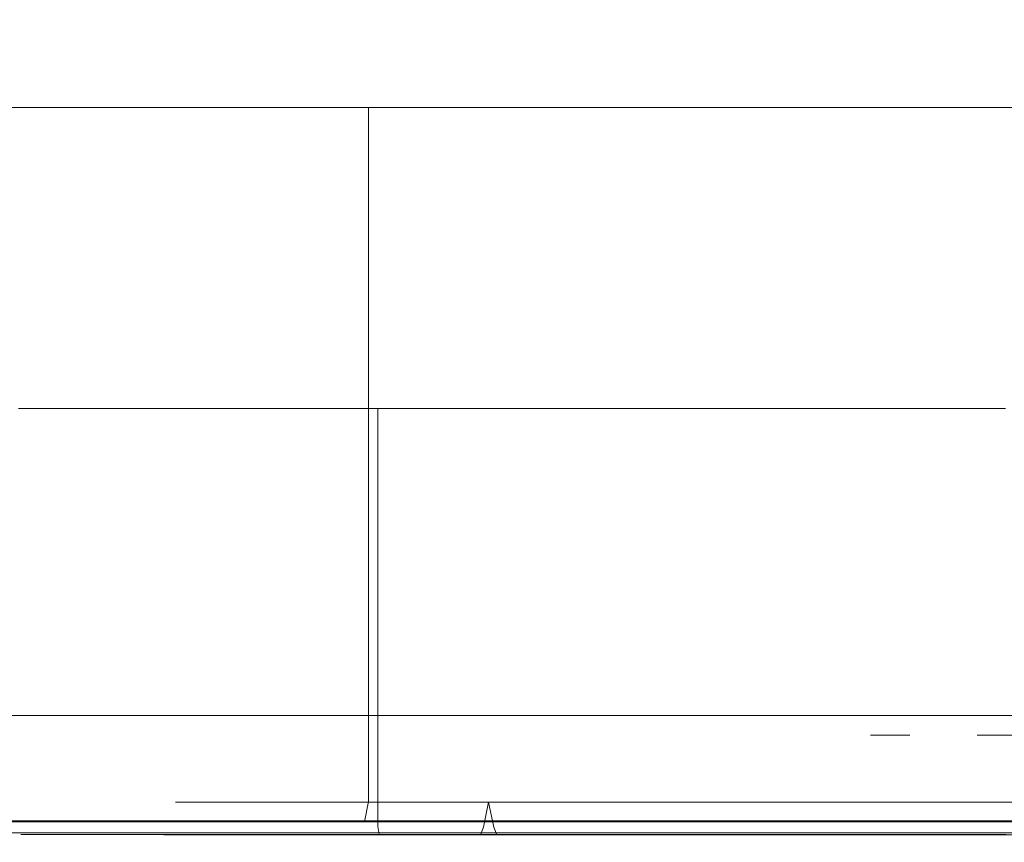
# Model space of a CAD drawing. Extents: x 0 to 595, y -48 to 550.
# Drawn here: x 372 to 387, y -25 to -12 of the extents above; entities that cross this region are included whole.
import ezdxf

# ---------------------------------------------------------------- set-up
doc = ezdxf.new("R2010")
doc.units = 0
doc.header["$LTSCALE"] = 500
doc.header["$MEASUREMENT"] = 0
for name, color, linetype in [('ALU', 253, 'Continuous'), ('MATERIAL_SZ', 251, 'Continuous'), ('NAPISY01', 253, 'Continuous'), ('PIEKRANIK', 250, 'Continuous'), ('POKRETLO01', 8, 'Continuous'), ('POKRETLO02', 14, 'Continuous')]:
    doc.layers.add(name, color=color, linetype=linetype)

msp = doc.modelspace()

# ---------------------------------------------------------------- linework, layer by layer
at = {"layer": 'ALU', "lineweight": 0}
for points, invisible_edges in [([(415.411, 0, 475), (415.411, -23, 475), (365.408, -23, 475), (365.408, 0, 475)], 7), ([(95.928, -23), (95.928, -0.676), (499.072, -0.676), (499.072, -23)], 15), ([(365.408, -23, 595), (415.411, -23, 595), (415.411, -1.097, 595), (365.408, -1.097, 595)], 15), ([(371.496, -13.42, 523.375), (371.496, -24.356, 523.375), (371.872, -24.356, 519.562), (371.872, -13.42, 519.562)], 7), ([(371.872, -13.42, 527.188), (371.872, -24.356, 527.188), (371.496, -24.356, 523.375), (371.496, -13.42, 523.375)], 7), ([(371.872, -13.42, 519.562), (371.872, -13.42, 527.188), (371.496, -13.42, 523.375), (371.872, -13.42, 519.562)], 15), ([(372.984, -13.42, 530.855), (372.984, -24.356, 530.855), (371.872, -24.356, 527.188), (371.872, -13.42, 527.188)], 7), ([(371.872, -13.42, 519.562), (371.872, -24.356, 519.562), (372.984, -24.356, 515.896), (372.984, -13.42, 515.896)], 7), ([(371.872, -13.42, 527.188), (374.79, -13.42, 534.234), (372.984, -13.42, 530.855), (371.872, -13.42, 527.188)], 15), ([(374.79, -13.42, 512.517), (371.872, -13.42, 519.562), (372.984, -13.42, 515.896), (374.79, -13.42, 512.517)], 15), ([(371.872, -13.42, 527.188), (380.183, -13.42, 539.626), (374.79, -13.42, 534.234), (371.872, -13.42, 527.188)], 15), ([(374.79, -13.42, 512.517), (371.872, -13.42, 527.188), (371.872, -13.42, 519.562), (374.79, -13.42, 512.517)], 15), ([(371.872, -13.42, 527.188), (394.854, -13.42, 542.545), (380.183, -13.42, 539.626), (371.872, -13.42, 527.188)], 15), ([(387.228, -13.42, 504.206), (371.872, -13.42, 527.188), (374.79, -13.42, 512.517), (387.228, -13.42, 504.206)], 15), ([(387.228, -13.42, 504.206), (394.854, -13.42, 542.545), (371.872, -13.42, 527.188), (387.228, -13.42, 504.206)], 15), ([(374.79, -13.42, 534.234), (374.79, -24.356, 534.234), (372.984, -24.356, 530.855), (372.984, -13.42, 530.855)], 7), ([(372.984, -13.42, 515.896), (372.984, -24.356, 515.896), (374.79, -24.356, 512.517), (374.79, -13.42, 512.517)], 7), ([(377.221, -13.42, 537.196), (377.221, -24.356, 537.196), (374.79, -24.356, 534.234), (374.79, -13.42, 534.234)], 6), ([(374.79, -13.42, 512.517), (374.79, -24.356, 512.517), (377.221, -24.356, 509.555), (377.221, -13.42, 509.555)], 7), ([(374.79, -13.42, 534.234), (380.183, -13.42, 539.626), (377.221, -13.42, 537.196), (374.79, -13.42, 534.234)], 15), ([(380.183, -13.42, 507.124), (374.79, -13.42, 512.517), (377.221, -13.42, 509.555), (380.183, -13.42, 507.124)], 15), ([(387.228, -13.42, 504.206), (374.79, -13.42, 512.517), (380.183, -13.42, 507.124), (387.228, -13.42, 504.206)], 15), ([(380.183, -13.42, 539.626), (380.183, -24.356, 539.626), (377.221, -24.356, 537.196), (377.221, -13.42, 537.196)], 7), ([(377.221, -13.42, 509.555), (377.221, -24.356, 509.555), (380.183, -24.356, 507.124), (380.183, -13.42, 507.124)], 6), ([(383.562, -13.42, 541.432), (383.562, -24.356, 541.432), (380.183, -24.356, 539.626), (380.183, -13.42, 539.626)], 7), ([(380.183, -13.42, 507.124), (380.183, -24.356, 507.124), (383.562, -24.356, 505.318), (383.562, -13.42, 505.318)], 7), ([(380.183, -13.42, 539.626), (387.228, -13.42, 542.545), (383.562, -13.42, 541.432), (380.183, -13.42, 539.626)], 15), ([(387.228, -13.42, 504.206), (380.183, -13.42, 507.124), (383.562, -13.42, 505.318), (387.228, -13.42, 504.206)], 15), ([(380.183, -13.42, 539.626), (394.854, -13.42, 542.545), (387.228, -13.42, 542.545), (380.183, -13.42, 539.626)], 15), ([(387.228, -13.42, 542.545), (387.228, -24.356, 542.545), (383.562, -24.356, 541.432), (383.562, -13.42, 541.432)], 7), ([(383.562, -13.42, 505.318), (383.562, -24.356, 505.318), (387.228, -24.356, 504.206), (387.228, -13.42, 504.206)], 7), ([(391.041, -13.42, 542.92), (391.041, -24.356, 542.92), (387.228, -24.356, 542.545), (387.228, -13.42, 542.545)], 7), ([(387.228, -13.42, 504.206), (387.228, -24.356, 504.206), (391.041, -24.356, 503.83), (391.041, -13.42, 503.83)], 7), ([(387.228, -13.42, 542.545), (394.854, -13.42, 542.545), (391.041, -13.42, 542.92), (387.228, -13.42, 542.545)], 15), ([(394.854, -13.42, 504.206), (387.228, -13.42, 504.206), (391.041, -13.42, 503.83), (394.854, -13.42, 504.206)], 15), ([(401.9, -13.42, 507.124), (387.228, -13.42, 504.206), (394.854, -13.42, 504.206), (401.9, -13.42, 507.124)], 15), ([(410.211, -13.42, 519.562), (387.228, -13.42, 504.206), (401.9, -13.42, 507.124), (410.211, -13.42, 519.562)], 15), ([(394.854, -13.42, 542.545), (387.228, -13.42, 504.206), (410.211, -13.42, 519.562), (394.854, -13.42, 542.545)], 15), ([(510.199, -23, 70), (84.801, -23, 70), (84.801, -24.324, 70), (510.199, -24.324, 70)], 14), ([(95.928, -23), (499.072, -23), (499.072, -24.324), (95.928, -24.324)], 15), ([(365.408, -23, 595), (365.408, -23.903, 595), (415.411, -23.903, 595), (415.411, -23, 595)], 15), ([(415.411, -23, 475), (415.411, -23.903, 475), (365.408, -23.903, 475), (365.408, -23, 475)], 15), ([(415.411, -23, 571.291), (415.411, -23.903, 571.291), (365.408, -23.903, 571.291), (365.408, -23, 571.291)], 7), ([(366.466, -23, 554.253), (366.466, -23.903, 554.253), (416.237, -23.903, 554.253), (416.237, -23, 554.253)], 7), ([(365.408, -23.903, 595), (365.408, -24.452, 594.853), (415.411, -24.451, 594.853), (415.411, -23.903, 595)], 15), ([(415.411, -23.903, 475), (415.411, -24.451, 475.147), (365.408, -24.452, 475.147), (365.408, -23.903, 475)], 15), ([(415.411, -23.903, 571.291), (415.411, -24.451, 571.437), (365.408, -24.452, 571.438), (365.408, -23.903, 571.291)], 15), ([(416.237, -24.451, 554.107), (416.237, -23.903, 554.253), (366.466, -23.903, 554.253), (366.466, -24.451, 554.107)], 15), ([(84.835, -24.662, 69.909), (510.165, -24.662, 69.909), (510.199, -24.324, 70), (84.801, -24.324, 70)], 15), ([(95.928, -24.324), (499.072, -24.324), (499.106, -24.662, 0.091), (95.894, -24.662, 0.091)], 11), ([(371.786, -24.678, 519.545), (371.872, -24.356, 519.562), (371.496, -24.356, 523.375), (371.409, -24.678, 523.375)], 7), ([(371.409, -24.678, 523.375), (371.496, -24.356, 523.375), (371.872, -24.356, 527.188), (371.786, -24.678, 527.205)], 7), ([(372.903, -24.678, 515.862), (372.984, -24.356, 515.896), (371.872, -24.356, 519.562), (371.786, -24.678, 519.545)], 7), ([(371.786, -24.678, 527.205), (371.872, -24.356, 527.188), (372.984, -24.356, 530.855), (372.903, -24.678, 530.888)], 7), ([(374.717, -24.678, 512.468), (374.79, -24.356, 512.517), (372.984, -24.356, 515.896), (372.903, -24.678, 515.862)], 7), ([(372.903, -24.678, 530.888), (372.984, -24.356, 530.855), (374.79, -24.356, 534.234), (374.717, -24.678, 534.283)], 7), ([(377.159, -24.678, 509.493), (377.221, -24.356, 509.555), (374.79, -24.356, 512.517), (374.717, -24.678, 512.468)], 7), ([(374.717, -24.678, 534.283), (374.79, -24.356, 534.234), (377.221, -24.356, 537.196), (377.159, -24.678, 537.258)], 3), ([(380.134, -24.678, 507.051), (380.183, -24.356, 507.124), (377.221, -24.356, 509.555), (377.159, -24.678, 509.493)], 3), ([(377.159, -24.678, 537.258), (377.221, -24.356, 537.196), (380.183, -24.356, 539.626), (380.134, -24.678, 539.699)], 7), ([(383.528, -24.678, 505.237), (383.562, -24.356, 505.318), (380.183, -24.356, 507.124), (380.134, -24.678, 507.051)], 7), ([(380.134, -24.678, 539.699), (380.183, -24.356, 539.626), (383.562, -24.356, 541.432), (383.528, -24.678, 541.513)], 7), ([(387.211, -24.678, 504.12), (387.228, -24.356, 504.206), (383.562, -24.356, 505.318), (383.528, -24.678, 505.237)], 7), ([(383.528, -24.678, 541.513), (383.562, -24.356, 541.432), (387.228, -24.356, 542.545), (387.211, -24.678, 542.631)], 7), ([(391.041, -24.678, 503.742), (391.041, -24.356, 503.83), (387.228, -24.356, 504.206), (387.211, -24.678, 504.12)], 7), ([(387.211, -24.678, 542.631), (387.228, -24.356, 542.545), (391.041, -24.356, 542.92), (391.041, -24.678, 543.008)], 7), ([(365.408, -24.452, 594.853), (365.408, -24.853, 594.452), (415.411, -24.853, 594.451), (415.411, -24.451, 594.853)], 13), ([(415.411, -24.451, 475.147), (415.411, -24.853, 475.549), (365.408, -24.853, 475.548), (365.408, -24.452, 475.147)], 13), ([(415.411, -24.451, 571.437), (415.411, -24.853, 571.839), (365.408, -24.853, 571.839), (365.408, -24.452, 571.438)], 13), ([(416.237, -24.853, 553.705), (416.237, -24.451, 554.107), (366.466, -24.451, 554.107), (366.466, -24.853, 553.705)], 15), ([(84.875, -24.909, 69.662), (510.125, -24.909, 69.662), (510.165, -24.662, 69.909), (84.835, -24.662, 69.909)], 11), ([(95.894, -24.662, 0.091), (499.106, -24.662, 0.091), (499.146, -24.909, 0.338), (95.854, -24.909, 0.338)], 15), ([(371.553, -24.914, 519.499), (371.786, -24.678, 519.545), (371.409, -24.678, 523.375), (371.172, -24.914, 523.375)], 15), ([(371.172, -24.914, 523.375), (371.409, -24.678, 523.375), (371.786, -24.678, 527.205), (371.553, -24.914, 527.252)], 15), ([(372.684, -24.914, 515.771), (372.903, -24.678, 515.862), (371.786, -24.678, 519.545), (371.553, -24.914, 519.499)], 15), ([(371.553, -24.914, 527.252), (371.786, -24.678, 527.205), (372.903, -24.678, 530.888), (372.684, -24.914, 530.979)], 15), ([(374.52, -24.914, 512.336), (374.717, -24.678, 512.468), (372.903, -24.678, 515.862), (372.684, -24.914, 515.771)], 15), ([(372.684, -24.914, 530.979), (372.903, -24.678, 530.888), (374.717, -24.678, 534.283), (374.52, -24.914, 534.414)], 15), ([(376.991, -24.914, 509.325), (377.159, -24.678, 509.493), (374.717, -24.678, 512.468), (374.52, -24.914, 512.336)], 15), ([(374.52, -24.914, 534.414), (374.717, -24.678, 534.283), (377.159, -24.678, 537.258), (376.991, -24.914, 537.425)], 15), ([(380.002, -24.914, 506.854), (380.134, -24.678, 507.051), (377.159, -24.678, 509.493), (376.991, -24.914, 509.325)], 15), ([(376.991, -24.914, 537.425), (377.159, -24.678, 537.258), (380.134, -24.678, 539.699), (380.002, -24.914, 539.896)], 15), ([(383.438, -24.914, 505.018), (383.528, -24.678, 505.237), (380.134, -24.678, 507.051), (380.002, -24.914, 506.854)], 15), ([(380.002, -24.914, 539.896), (380.134, -24.678, 539.699), (383.528, -24.678, 541.513), (383.437, -24.914, 541.732)], 15), ([(383.437, -24.914, 541.732), (383.528, -24.678, 541.513), (387.211, -24.678, 542.631), (387.165, -24.914, 542.863)], 15), ([(387.165, -24.914, 503.887), (387.211, -24.678, 504.12), (383.528, -24.678, 505.237), (383.438, -24.914, 505.018)], 15), ([(391.041, -24.914, 503.506), (391.041, -24.678, 503.742), (387.211, -24.678, 504.12), (387.165, -24.914, 503.887)], 15), ([(387.165, -24.914, 542.863), (387.211, -24.678, 542.631), (391.041, -24.678, 543.008), (391.041, -24.914, 543.245)], 15), ([(84.909, -25, 69.324), (510.091, -25, 69.324), (510.125, -24.909, 69.662), (84.875, -24.909, 69.662)], 15), ([(95.854, -24.909, 0.338), (499.146, -24.909, 0.338), (499.18, -25, 0.676), (95.82, -25, 0.676)], 15), ([(365.408, -24.853, 594.452), (365.408, -25, 593.903), (415.411, -25, 593.903), (415.411, -24.853, 594.451)], 15), ([(415.411, -24.853, 475.549), (415.411, -25, 476.097), (365.408, -25, 476.097), (365.408, -24.853, 475.548)], 15), ([(415.411, -24.853, 571.839), (415.411, -25, 572.387), (365.408, -25, 572.387), (365.408, -24.853, 571.839)], 15), ([(416.237, -25, 553.157), (416.237, -24.853, 553.705), (366.466, -24.853, 553.705), (366.466, -25, 553.157)], 13), ([(372.386, -25, 515.648), (372.684, -24.914, 515.771), (371.553, -24.914, 519.499), (371.237, -25, 519.436)], 15), ([(371.237, -25, 527.315), (371.553, -24.914, 527.252), (372.684, -24.914, 530.979), (372.386, -25, 531.102)], 15), ([(374.252, -25, 512.157), (374.52, -24.914, 512.336), (372.684, -24.914, 515.771), (372.386, -25, 515.648)], 15), ([(372.386, -25, 531.102), (372.684, -24.914, 530.979), (374.52, -24.914, 534.414), (374.252, -25, 534.593)], 15), ([(376.763, -25, 509.097), (376.991, -24.914, 509.325), (374.52, -24.914, 512.336), (374.252, -25, 512.157)], 15), ([(374.252, -25, 534.593), (374.52, -24.914, 534.414), (376.991, -24.914, 537.425), (376.763, -25, 537.653)], 15), ([(379.823, -25, 506.586), (380.002, -24.914, 506.854), (376.991, -24.914, 509.325), (376.763, -25, 509.097)], 15), ([(376.763, -25, 537.653), (376.991, -24.914, 537.425), (380.002, -24.914, 539.896), (379.823, -25, 540.164)], 15), ([(383.314, -25, 504.72), (383.438, -24.914, 505.018), (380.002, -24.914, 506.854), (379.823, -25, 506.586)], 15), ([(379.823, -25, 540.164), (380.002, -24.914, 539.896), (383.437, -24.914, 541.732), (383.314, -25, 542.03)], 15), ([(387.102, -25, 503.571), (387.165, -24.914, 503.887), (383.438, -24.914, 505.018), (383.314, -25, 504.72)], 15), ([(383.314, -25, 542.03), (383.437, -24.914, 541.732), (387.165, -24.914, 542.863), (387.102, -25, 543.179)], 15), ([(391.041, -25, 503.183), (391.041, -24.914, 503.506), (387.165, -24.914, 503.887), (387.102, -25, 503.571)], 15), ([(387.102, -25, 543.179), (387.165, -24.914, 542.863), (391.041, -24.914, 543.245), (391.041, -25, 543.567)], 15), ([(510.091, -25, 69.324), (84.909, -25, 69.324), (95.82, -25, 0.676), (499.18, -25, 0.676)], 15), ([(365.408, -25, 593.903), (365.408, -25, 572.387), (415.411, -25, 572.387), (415.411, -25, 593.903)], 15), ([(366.466, -25, 494.547), (365.408, -25, 476.097), (415.411, -25, 476.097), (416.237, -25, 494.779)], 15), ([(366.466, -25, 553.157), (386.775, -25, 544.825), (391.041, -25, 545.245), (366.466, -25, 553.157)], 15), ([(416.237, -25, 553.157), (366.466, -25, 553.157), (391.041, -25, 545.245), (416.237, -25, 553.157)], 15), ([(366.466, -25, 553.157), (382.672, -25, 543.581), (386.775, -25, 544.825), (366.466, -25, 553.157)], 15), ([(366.466, -25, 553.157), (378.891, -25, 541.56), (382.672, -25, 543.581), (366.466, -25, 553.157)], 15), ([(366.466, -25, 553.157), (375.577, -25, 538.84), (378.891, -25, 541.56), (366.466, -25, 553.157)], 15), ([(366.466, -25, 553.157), (372.857, -25, 535.526), (375.577, -25, 538.84), (366.466, -25, 553.157)], 15), ([(366.466, -25, 553.157), (370.836, -25, 531.745), (372.857, -25, 535.526), (366.466, -25, 553.157)], 15), ([(366.466, -25, 494.547), (372.857, -25, 511.225), (370.836, -25, 515.006), (366.466, -25, 494.547)], 15), ([(366.466, -25, 494.547), (375.577, -25, 507.911), (372.857, -25, 511.225), (366.466, -25, 494.547)], 15), ([(366.466, -25, 494.547), (378.891, -25, 505.191), (375.577, -25, 507.911), (366.466, -25, 494.547)], 15), ([(366.466, -25, 494.547), (382.672, -25, 503.17), (378.891, -25, 505.191), (366.466, -25, 494.547)], 15), ([(366.466, -25, 494.547), (386.775, -25, 501.925), (382.672, -25, 503.17), (366.466, -25, 494.547)], 15), ([(366.466, -25, 494.547), (391.041, -25, 501.505), (386.775, -25, 501.925), (366.466, -25, 494.547)], 15), ([(366.466, -25, 494.547), (416.237, -25, 494.779), (391.041, -25, 501.505), (366.466, -25, 494.547)], 15), ([(371.237, -25, 519.436), (369.591, -25, 519.109), (370.836, -25, 515.006), (372.386, -25, 515.648)], 15), ([(372.386, -25, 531.102), (370.836, -25, 531.745), (369.591, -25, 527.642), (371.237, -25, 527.315)], 15), ([(372.386, -25, 515.648), (370.836, -25, 515.006), (372.857, -25, 511.225), (374.252, -25, 512.157)], 15), ([(374.252, -25, 534.593), (372.857, -25, 535.526), (370.836, -25, 531.745), (372.386, -25, 531.102)], 15), ([(374.252, -25, 512.157), (372.857, -25, 511.225), (375.577, -25, 507.911), (376.763, -25, 509.097)], 15), ([(376.763, -25, 537.653), (375.577, -25, 538.84), (372.857, -25, 535.526), (374.252, -25, 534.593)], 15), ([(376.763, -25, 509.097), (375.577, -25, 507.911), (378.891, -25, 505.191), (379.823, -25, 506.586)], 15), ([(379.823, -25, 540.164), (378.891, -25, 541.56), (375.577, -25, 538.84), (376.763, -25, 537.653)], 15), ([(383.314, -25, 542.03), (382.672, -25, 543.581), (378.891, -25, 541.56), (379.823, -25, 540.164)], 15), ([(379.823, -25, 506.586), (378.891, -25, 505.191), (382.672, -25, 503.17), (383.314, -25, 504.72)], 15), ([(387.102, -25, 543.179), (386.775, -25, 544.825), (382.672, -25, 543.581), (383.314, -25, 542.03)], 15), ([(383.314, -25, 504.72), (382.672, -25, 503.17), (386.775, -25, 501.925), (387.102, -25, 503.571)], 15), ([(391.041, -25, 543.567), (391.041, -25, 545.245), (386.775, -25, 544.825), (387.102, -25, 543.179)], 15), ([(387.102, -25, 503.571), (386.775, -25, 501.925), (391.041, -25, 501.505), (391.041, -25, 503.183)], 15)]:
    msp.add_3dface(points, dxfattribs=dict(at, invisible_edges=invisible_edges))
at = {"layer": 'MATERIAL_SZ', "lineweight": 0}
msp.add_3dface([(510.199, -23, 390.503), (84.801, -23, 390.503), (84.801, -23, 156.59), (510.199, -23, 156.59)], dxfattribs=at)
at = {"layer": 'NAPISY01', "lineweight": 0}
for points in [[(385.759, -23.312, 568.754), (385.14, -23.312, 568.754), (385.14, -23.312, 558.262), (385.759, -23.312, 558.262)], [(395.767, -23.312, 558.974), (395.767, -23.312, 560.04), (386.821, -23.312, 560.04), (386.821, -23.312, 558.974)], [(395.767, -23.312, 567.484), (395.767, -23.312, 568.55), (386.821, -23.312, 568.55), (386.821, -23.312, 567.484)]]:
    msp.add_3dface(points, dxfattribs=at)
at = {"layer": 'PIEKRANIK', "lineweight": 0}
for points in [[(84.801, 0, 156.59), (84.801, -23, 156.59), (510.199, -23, 156.59), (510.199, 0, 156.59)], [(510.199, 0, 390.503), (510.199, -23, 390.503), (84.801, -23.001, 390.503), (84.801, 0, 390.503)]]:
    msp.add_3dface(points, dxfattribs=at)
for points, invisible_edges in [([(481.455, 0, 461.845), (113.545, 0, 461.845), (113.545, -23, 461.845), (481.455, -23, 461.845)], 10), ([(510.199, -23, 156.59), (84.801, -23, 156.59), (84.801, -23, 70), (510.199, -23, 70)], 10), ([(510.199, -23, 390.503), (105.894, -23, 456.264), (84.801, -23, 390.503), (510.199, -23, 390.503)], 11), ([(105.894, -23, 456.264), (481.455, -23, 461.845), (113.545, -23, 461.845), (105.894, -23, 456.264)], 15), ([(510.199, -23, 390.503), (481.455, -23, 461.845), (105.894, -23, 456.264), (510.199, -23, 390.503)], 15), ([(365.408, -23, 571.291), (366.466, -23, 554.253), (416.237, -23, 554.253), (415.411, -23, 571.291)], 5)]:
    msp.add_3dface(points, dxfattribs=dict(at, invisible_edges=invisible_edges))
at = {"layer": 'POKRETLO01', "lineweight": 0}
for points, invisible_edges in [([(374.178, -24.37, 523.375), (374.502, -24.37, 520.085), (374.614, -24.763, 520.108), (374.292, -24.763, 523.375)], 14), ([(374.502, -24.37, 526.665), (374.178, -24.37, 523.375), (374.292, -24.763, 523.375), (374.614, -24.763, 526.643)], 14), ([(374.502, -24.37, 520.085), (375.462, -24.37, 516.922), (375.567, -24.763, 516.966), (374.614, -24.763, 520.108)], 14), ([(375.462, -24.37, 529.828), (374.502, -24.37, 526.665), (374.614, -24.763, 526.643), (375.567, -24.763, 529.785)], 14), ([(375.462, -24.37, 516.922), (377.02, -24.37, 514.007), (377.115, -24.763, 514.07), (375.567, -24.763, 516.966)], 14), ([(377.02, -24.37, 532.744), (375.462, -24.37, 529.828), (375.567, -24.763, 529.785), (377.115, -24.763, 532.681)], 14), ([(377.02, -24.37, 514.007), (379.117, -24.37, 511.451), (379.198, -24.763, 511.532), (377.115, -24.763, 514.07)], 14), ([(379.117, -24.37, 535.299), (377.02, -24.37, 532.744), (377.115, -24.763, 532.681), (379.198, -24.763, 535.219)], 6), ([(379.117, -24.37, 511.451), (381.673, -24.37, 509.354), (381.736, -24.763, 509.449), (379.198, -24.763, 511.532)], 6), ([(381.673, -24.37, 537.396), (379.117, -24.37, 535.299), (379.198, -24.763, 535.219), (381.736, -24.763, 537.302)], 14), ([(381.673, -24.37, 509.354), (384.588, -24.37, 507.796), (384.632, -24.763, 507.901), (381.736, -24.763, 509.449)], 14), ([(384.588, -24.37, 538.955), (381.673, -24.37, 537.396), (381.736, -24.763, 537.302), (384.632, -24.763, 538.849)], 14), ([(384.588, -24.37, 507.796), (387.751, -24.37, 506.836), (387.774, -24.763, 506.948), (384.632, -24.763, 507.901)], 14), ([(387.752, -24.37, 539.914), (384.588, -24.37, 538.955), (384.632, -24.763, 538.849), (387.774, -24.763, 539.803)], 14), ([(374.68, -24.881, 520.121), (374.36, -24.881, 523.375), (374.292, -24.763, 523.375), (374.614, -24.763, 520.108)], 15), ([(374.36, -24.881, 523.375), (374.68, -24.881, 526.63), (374.614, -24.763, 526.643), (374.292, -24.763, 523.375)], 15), ([(375.63, -24.881, 516.992), (374.68, -24.881, 520.121), (374.614, -24.763, 520.108), (375.567, -24.763, 516.966)], 15), ([(374.68, -24.881, 526.63), (375.63, -24.881, 529.759), (375.567, -24.763, 529.785), (374.614, -24.763, 526.643)], 15), ([(377.171, -24.881, 514.107), (375.63, -24.881, 516.992), (375.567, -24.763, 516.966), (377.115, -24.763, 514.07)], 15), ([(375.63, -24.881, 529.759), (377.171, -24.881, 532.643), (377.115, -24.763, 532.681), (375.567, -24.763, 529.785)], 15), ([(379.246, -24.881, 511.58), (377.171, -24.881, 514.107), (377.115, -24.763, 514.07), (379.198, -24.763, 511.532)], 15), ([(377.171, -24.881, 532.643), (379.246, -24.881, 535.171), (379.198, -24.763, 535.219), (377.115, -24.763, 532.681)], 13), ([(381.773, -24.881, 509.505), (379.246, -24.881, 511.58), (379.198, -24.763, 511.532), (381.736, -24.763, 509.449)], 13), ([(379.246, -24.881, 535.171), (381.773, -24.881, 537.245), (381.736, -24.763, 537.302), (379.198, -24.763, 535.219)], 15), ([(384.658, -24.881, 507.964), (381.773, -24.881, 509.505), (381.736, -24.763, 509.449), (384.632, -24.763, 507.901)], 15), ([(381.773, -24.881, 537.245), (384.658, -24.881, 538.787), (384.632, -24.763, 538.849), (381.736, -24.763, 537.302)], 15), ([(387.787, -24.881, 507.014), (384.658, -24.881, 507.964), (384.632, -24.763, 507.901), (387.774, -24.763, 506.948)], 15), ([(384.658, -24.881, 538.787), (387.787, -24.881, 539.736), (387.774, -24.763, 539.803), (384.632, -24.763, 538.849)], 15), ([(374.794, -24.968, 520.143), (374.475, -24.968, 523.375), (374.36, -24.881, 523.375), (374.68, -24.881, 520.121)], 11), ([(374.475, -24.968, 523.375), (374.794, -24.968, 526.607), (374.68, -24.881, 526.63), (374.36, -24.881, 523.375)], 11), ([(374.924, -24.999, 520.169), (374.608, -24.999, 523.375), (374.475, -24.968, 523.375), (374.794, -24.968, 520.143)], 15), ([(374.608, -24.999, 523.375), (374.924, -24.999, 526.581), (374.794, -24.968, 526.607), (374.475, -24.968, 523.375)], 15), ([(375.736, -24.968, 517.036), (374.794, -24.968, 520.143), (374.68, -24.881, 520.121), (375.63, -24.881, 516.992)], 11), ([(374.794, -24.968, 526.607), (375.736, -24.968, 529.715), (375.63, -24.881, 529.759), (374.68, -24.881, 526.63)], 11), ([(375.859, -24.999, 517.086), (374.924, -24.999, 520.169), (374.794, -24.968, 520.143), (375.736, -24.968, 517.036)], 15), ([(374.924, -24.999, 526.581), (375.859, -24.999, 529.664), (375.736, -24.968, 529.715), (374.794, -24.968, 526.607)], 15), ([(377.267, -24.968, 514.172), (375.736, -24.968, 517.036), (375.63, -24.881, 516.992), (377.171, -24.881, 514.107)], 11), ([(375.736, -24.968, 529.715), (377.267, -24.968, 532.579), (377.171, -24.881, 532.643), (375.63, -24.881, 529.759)], 11), ([(377.377, -24.999, 514.245), (375.859, -24.999, 517.086), (375.736, -24.968, 517.036), (377.267, -24.968, 514.172)], 15), ([(375.859, -24.999, 529.664), (377.377, -24.999, 532.505), (377.267, -24.968, 532.579), (375.736, -24.968, 529.715)], 15), ([(379.327, -24.968, 511.661), (377.267, -24.968, 514.172), (377.171, -24.881, 514.107), (379.246, -24.881, 511.58)], 11), ([(377.267, -24.968, 532.579), (379.327, -24.968, 535.089), (379.246, -24.881, 535.171), (377.171, -24.881, 532.643)], 11), ([(379.421, -24.999, 511.755), (377.377, -24.999, 514.245), (377.267, -24.968, 514.172), (379.327, -24.968, 511.661)], 15), ([(377.377, -24.999, 532.505), (379.421, -24.999, 534.995), (379.327, -24.968, 535.089), (377.267, -24.968, 532.579)], 15), ([(381.838, -24.968, 509.601), (379.327, -24.968, 511.661), (379.246, -24.881, 511.58), (381.773, -24.881, 509.505)], 11), ([(379.327, -24.968, 535.089), (381.838, -24.968, 537.149), (381.773, -24.881, 537.245), (379.246, -24.881, 535.171)], 11), ([(381.911, -24.999, 509.711), (379.421, -24.999, 511.755), (379.327, -24.968, 511.661), (381.838, -24.968, 509.601)], 15), ([(379.421, -24.999, 534.995), (381.911, -24.999, 537.039), (381.838, -24.968, 537.149), (379.327, -24.968, 535.089)], 15), ([(384.702, -24.968, 508.07), (381.838, -24.968, 509.601), (381.773, -24.881, 509.505), (384.658, -24.881, 507.964)], 11), ([(381.838, -24.968, 537.149), (384.702, -24.968, 538.68), (384.658, -24.881, 538.787), (381.773, -24.881, 537.245)], 11), ([(384.753, -24.999, 508.193), (381.911, -24.999, 509.711), (381.838, -24.968, 509.601), (384.702, -24.968, 508.07)], 15), ([(381.911, -24.999, 537.039), (384.753, -24.999, 538.558), (384.702, -24.968, 538.68), (381.838, -24.968, 537.149)], 15), ([(387.809, -24.968, 507.128), (384.702, -24.968, 508.07), (384.658, -24.881, 507.964), (387.787, -24.881, 507.014)], 11), ([(384.702, -24.968, 538.68), (387.809, -24.968, 539.623), (387.787, -24.881, 539.736), (384.658, -24.881, 538.787)], 11), ([(387.835, -24.999, 507.258), (384.753, -24.999, 508.193), (384.702, -24.968, 508.07), (387.809, -24.968, 507.128)], 15), ([(384.753, -24.999, 538.558), (387.835, -24.999, 539.493), (387.809, -24.968, 539.623), (384.702, -24.968, 538.68)], 15), ([(376.002, -24.999, 520.384), (375.708, -24.999, 523.375), (374.608, -24.999, 523.375), (374.924, -24.999, 520.169)], 15), ([(375.708, -24.999, 523.375), (376.002, -24.999, 526.367), (374.924, -24.999, 526.581), (374.608, -24.999, 523.375)], 15), ([(376.875, -24.999, 517.507), (376.002, -24.999, 520.384), (374.924, -24.999, 520.169), (375.859, -24.999, 517.086)], 15), ([(376.002, -24.999, 526.367), (376.875, -24.999, 529.243), (375.859, -24.999, 529.664), (374.924, -24.999, 526.581)], 15), ([(380.958, -24.999, 521.37), (380.76, -24.999, 523.375), (375.708, -24.999, 523.375), (376.002, -24.999, 520.384)], 15), ([(380.76, -24.999, 523.375), (380.958, -24.999, 525.381), (376.002, -24.999, 526.367), (375.708, -24.999, 523.375)], 15), ([(378.292, -24.999, 514.856), (376.875, -24.999, 517.507), (375.859, -24.999, 517.086), (377.377, -24.999, 514.245)], 15), ([(376.875, -24.999, 529.243), (378.292, -24.999, 531.894), (377.377, -24.999, 532.505), (375.859, -24.999, 529.664)], 15), ([(381.543, -24.999, 519.441), (380.958, -24.999, 521.37), (376.002, -24.999, 520.384), (376.875, -24.999, 517.507)], 15), ([(380.958, -24.999, 525.381), (381.543, -24.999, 527.31), (376.875, -24.999, 529.243), (376.002, -24.999, 526.367)], 15), ([(382.493, -24.999, 517.664), (381.543, -24.999, 519.441), (376.875, -24.999, 517.507), (378.292, -24.999, 514.856)], 15), ([(381.543, -24.999, 527.31), (382.493, -24.999, 529.087), (378.292, -24.999, 531.894), (376.875, -24.999, 529.243)], 15), ([(380.199, -24.999, 512.533), (378.292, -24.999, 514.856), (377.377, -24.999, 514.245), (379.421, -24.999, 511.755)], 15), ([(378.292, -24.999, 531.894), (380.199, -24.999, 534.218), (379.421, -24.999, 534.995), (377.377, -24.999, 532.505)], 15), ([(383.771, -24.999, 516.106), (382.493, -24.999, 517.664), (378.292, -24.999, 514.856), (380.199, -24.999, 512.533)], 15), ([(382.493, -24.999, 529.087), (383.771, -24.999, 530.645), (380.199, -24.999, 534.218), (378.292, -24.999, 531.894)], 15), ([(382.522, -24.999, 510.626), (380.199, -24.999, 512.533), (379.421, -24.999, 511.755), (381.911, -24.999, 509.711)], 15), ([(380.199, -24.999, 534.218), (382.522, -24.999, 536.125), (381.911, -24.999, 537.039), (379.421, -24.999, 534.995)], 15), ([(385.329, -24.999, 514.827), (383.771, -24.999, 516.106), (380.199, -24.999, 512.533), (382.522, -24.999, 510.626)], 15), ([(383.771, -24.999, 530.645), (385.329, -24.999, 531.924), (382.522, -24.999, 536.125), (380.199, -24.999, 534.218)], 15), ([(380.76, -24.999, 523.375), (381.543, -24.999, 527.31), (380.958, -24.999, 525.381), (380.76, -24.999, 523.375)], 15), ([(381.543, -24.999, 519.441), (380.76, -24.999, 523.375), (380.958, -24.999, 521.37), (381.543, -24.999, 519.441)], 15), ([(381.543, -24.999, 519.441), (381.543, -24.999, 527.31), (380.76, -24.999, 523.375), (381.543, -24.999, 519.441)], 15), ([(381.543, -24.999, 527.31), (383.771, -24.999, 530.645), (382.493, -24.999, 529.087), (381.543, -24.999, 527.31)], 15), ([(383.771, -24.999, 516.106), (381.543, -24.999, 519.441), (382.493, -24.999, 517.664), (383.771, -24.999, 516.106)], 15), ([(381.543, -24.999, 527.31), (387.107, -24.999, 532.874), (383.771, -24.999, 530.645), (381.543, -24.999, 527.31)], 15), ([(387.107, -24.999, 513.877), (381.543, -24.999, 519.441), (383.771, -24.999, 516.106), (387.107, -24.999, 513.877)], 15), ([(381.543, -24.999, 527.31), (394.976, -24.999, 532.874), (387.107, -24.999, 532.874), (381.543, -24.999, 527.31)], 15), ([(387.107, -24.999, 513.877), (381.543, -24.999, 527.31), (381.543, -24.999, 519.441), (387.107, -24.999, 513.877)], 15), ([(387.107, -24.999, 513.877), (394.976, -24.999, 532.874), (381.543, -24.999, 527.31), (387.107, -24.999, 513.877)], 15), ([(385.173, -24.999, 509.209), (382.522, -24.999, 510.626), (381.911, -24.999, 509.711), (384.753, -24.999, 508.193)], 15), ([(382.522, -24.999, 536.125), (385.173, -24.999, 537.542), (384.753, -24.999, 538.558), (381.911, -24.999, 537.039)], 15), ([(387.107, -24.999, 513.877), (385.329, -24.999, 514.827), (382.522, -24.999, 510.626), (385.173, -24.999, 509.209)], 15), ([(385.329, -24.999, 531.924), (387.107, -24.999, 532.874), (385.173, -24.999, 537.542), (382.522, -24.999, 536.125)], 15), ([(383.771, -24.999, 530.645), (387.107, -24.999, 532.874), (385.329, -24.999, 531.924), (383.771, -24.999, 530.645)], 15), ([(387.107, -24.999, 513.877), (383.771, -24.999, 516.106), (385.329, -24.999, 514.827), (387.107, -24.999, 513.877)], 15), ([(388.05, -24.999, 508.336), (385.173, -24.999, 509.209), (384.753, -24.999, 508.193), (387.835, -24.999, 507.258)], 15), ([(385.173, -24.999, 537.542), (390.017, -24.999, 538.183), (387.835, -24.999, 539.493), (384.753, -24.999, 538.558)], 15), ([(389.035, -24.999, 513.292), (387.107, -24.999, 513.877), (385.173, -24.999, 509.209), (388.05, -24.999, 508.336)], 15), ([(387.107, -24.999, 532.874), (390.017, -24.999, 533.69), (390.017, -24.999, 538.183), (385.173, -24.999, 537.542)], 13), ([(387.107, -24.999, 532.874), (391.041, -24.999, 533.459), (390.017, -24.999, 533.69), (387.107, -24.999, 532.874)], 13), ([(391.041, -24.999, 513.094), (387.107, -24.999, 513.877), (389.035, -24.999, 513.292), (391.041, -24.999, 513.094)], 15), ([(387.107, -24.999, 532.874), (394.976, -24.999, 532.874), (391.041, -24.999, 533.459), (387.107, -24.999, 532.874)], 15), ([(394.976, -24.999, 513.877), (387.107, -24.999, 513.877), (391.041, -24.999, 513.094), (394.976, -24.999, 513.877)], 15), ([(400.54, -24.999, 519.441), (387.107, -24.999, 513.877), (394.976, -24.999, 513.877), (400.54, -24.999, 519.441)], 15), ([(394.976, -24.999, 532.874), (387.107, -24.999, 513.877), (400.54, -24.999, 519.441), (394.976, -24.999, 532.874)], 15)]:
    msp.add_3dface(points, dxfattribs=dict(at, invisible_edges=invisible_edges))
at = {"layer": 'POKRETLO02', "lineweight": 0}
for points, invisible_edges in [([(372.076, -18.163, 519.603), (372.076, -24.753, 519.603), (371.705, -24.753, 523.375), (371.705, -18.163, 523.375)], 7), ([(371.705, -18.163, 523.375), (371.705, -24.753, 523.375), (372.076, -24.753, 527.148), (372.076, -18.163, 527.148)], 7), ([(372.076, -18.163, 527.148), (372.076, -18.163, 519.603), (371.705, -18.163, 523.375), (372.076, -18.163, 527.148)], 15), ([(373.176, -18.163, 515.976), (373.176, -24.753, 515.976), (372.076, -24.753, 519.603), (372.076, -18.163, 519.603)], 7), ([(372.076, -18.163, 527.148), (372.076, -24.753, 527.148), (373.176, -24.753, 530.775), (373.176, -18.163, 530.775)], 7), ([(372.076, -18.163, 519.603), (374.963, -18.163, 512.632), (373.176, -18.163, 515.976), (372.076, -18.163, 519.603)], 15), ([(374.963, -18.163, 534.118), (372.076, -18.163, 527.148), (373.176, -18.163, 530.775), (374.963, -18.163, 534.118)], 15), ([(372.076, -18.163, 519.603), (380.298, -18.163, 507.297), (374.963, -18.163, 512.632), (372.076, -18.163, 519.603)], 15), ([(374.963, -18.163, 534.118), (372.076, -18.163, 519.603), (372.076, -18.163, 527.148), (374.963, -18.163, 534.118)], 15), ([(372.076, -18.163, 519.603), (394.814, -18.163, 504.41), (380.298, -18.163, 507.297), (372.076, -18.163, 519.603)], 15), ([(387.269, -18.163, 542.34), (372.076, -18.163, 519.603), (374.963, -18.163, 534.118), (387.269, -18.163, 542.34)], 15), ([(387.269, -18.163, 542.34), (394.814, -18.163, 504.41), (372.076, -18.163, 519.603), (387.269, -18.163, 542.34)], 15), ([(374.963, -18.163, 512.632), (374.963, -24.753, 512.632), (373.176, -24.753, 515.976), (373.176, -18.163, 515.976)], 7), ([(373.176, -18.163, 530.775), (373.176, -24.753, 530.775), (374.963, -24.753, 534.118), (374.963, -18.163, 534.118)], 7), ([(377.368, -18.163, 509.702), (377.368, -24.753, 509.702), (374.963, -24.753, 512.632), (374.963, -18.163, 512.632)], 7), ([(374.963, -18.163, 534.118), (374.963, -24.753, 534.118), (377.368, -24.753, 537.048), (377.368, -18.163, 537.048)], 3), ([(374.963, -18.163, 512.632), (380.298, -18.163, 507.297), (377.368, -18.163, 509.702), (374.963, -18.163, 512.632)], 15), ([(380.298, -18.163, 539.453), (374.963, -18.163, 534.118), (377.368, -18.163, 537.048), (380.298, -18.163, 539.453)], 15), ([(387.269, -18.163, 542.34), (374.963, -18.163, 534.118), (380.298, -18.163, 539.453), (387.269, -18.163, 542.34)], 15), ([(380.298, -18.163, 507.297), (380.298, -24.753, 507.297), (377.368, -24.753, 509.702), (377.368, -18.163, 509.702)], 3), ([(377.368, -18.163, 537.048), (377.368, -24.753, 537.048), (380.298, -24.753, 539.453), (380.298, -18.163, 539.453)], 7), ([(383.641, -18.163, 505.51), (383.641, -24.753, 505.51), (380.298, -24.753, 507.297), (380.298, -18.163, 507.297)], 7), ([(380.298, -18.163, 539.453), (380.298, -24.753, 539.453), (383.641, -24.753, 541.24), (383.641, -18.163, 541.24)], 7), ([(380.298, -18.163, 507.297), (387.269, -18.163, 504.41), (383.641, -18.163, 505.51), (380.298, -18.163, 507.297)], 15), ([(387.269, -18.163, 542.34), (380.298, -18.163, 539.453), (383.641, -18.163, 541.24), (387.269, -18.163, 542.34)], 15), ([(380.298, -18.163, 507.297), (394.814, -18.163, 504.41), (387.269, -18.163, 504.41), (380.298, -18.163, 507.297)], 15), ([(387.269, -18.163, 504.41), (387.269, -24.753, 504.41), (383.641, -24.753, 505.51), (383.641, -18.163, 505.51)], 7), ([(383.641, -18.163, 541.24), (383.641, -24.753, 541.24), (387.269, -24.753, 542.34), (387.269, -18.163, 542.34)], 7), ([(374.064, -24.763, 523.375), (374.391, -24.763, 520.063), (374.502, -24.37, 520.085), (374.178, -24.37, 523.375)], 11), ([(374.391, -24.763, 526.687), (374.064, -24.763, 523.375), (374.178, -24.37, 523.375), (374.502, -24.37, 526.665)], 11), ([(374.391, -24.763, 520.063), (375.357, -24.763, 516.878), (375.462, -24.37, 516.922), (374.502, -24.37, 520.085)], 11), ([(375.357, -24.763, 529.872), (374.391, -24.763, 526.687), (374.502, -24.37, 526.665), (375.462, -24.37, 529.828)], 11), ([(375.357, -24.763, 516.878), (376.926, -24.763, 513.943), (377.02, -24.37, 514.007), (375.462, -24.37, 516.922)], 11), ([(376.926, -24.763, 532.807), (375.357, -24.763, 529.872), (375.462, -24.37, 529.828), (377.02, -24.37, 532.744)], 11), ([(376.926, -24.763, 513.943), (379.037, -24.763, 511.371), (379.117, -24.37, 511.451), (377.02, -24.37, 514.007)], 11), ([(379.037, -24.763, 535.38), (376.926, -24.763, 532.807), (377.02, -24.37, 532.744), (379.117, -24.37, 535.299)], 3), ([(379.037, -24.763, 511.371), (381.609, -24.763, 509.26), (381.673, -24.37, 509.354), (379.117, -24.37, 511.451)], 3), ([(381.609, -24.763, 537.491), (379.037, -24.763, 535.38), (379.117, -24.37, 535.299), (381.673, -24.37, 537.396)], 11), ([(381.609, -24.763, 509.26), (384.545, -24.763, 507.691), (384.588, -24.37, 507.796), (381.673, -24.37, 509.354)], 11), ([(384.545, -24.763, 539.06), (381.609, -24.763, 537.491), (381.673, -24.37, 537.396), (384.588, -24.37, 538.955)], 11), ([(384.545, -24.763, 507.691), (387.729, -24.763, 506.725), (387.751, -24.37, 506.836), (384.588, -24.37, 507.796)], 11), ([(387.729, -24.763, 540.026), (384.545, -24.763, 539.06), (384.588, -24.37, 538.955), (387.752, -24.37, 539.914)], 11), ([(371.705, -24.753, 523.375), (372.076, -24.753, 519.603), (372.109, -24.876, 519.609), (371.738, -24.876, 523.375)], 11), ([(372.076, -24.753, 527.148), (371.705, -24.753, 523.375), (371.738, -24.876, 523.375), (372.109, -24.876, 527.141)], 11), ([(372.076, -24.753, 519.603), (373.176, -24.753, 515.976), (373.208, -24.876, 515.988), (372.109, -24.876, 519.609)], 11), ([(373.176, -24.753, 530.775), (372.076, -24.753, 527.148), (372.109, -24.876, 527.141), (373.208, -24.876, 530.762)], 11), ([(373.176, -24.753, 515.976), (374.963, -24.753, 512.632), (374.991, -24.876, 512.651), (373.208, -24.876, 515.988)], 11), ([(374.963, -24.753, 534.118), (373.176, -24.753, 530.775), (373.208, -24.876, 530.762), (374.991, -24.876, 534.099)], 11), ([(373.997, -24.881, 523.375), (374.324, -24.881, 520.05), (374.391, -24.763, 520.063), (374.064, -24.763, 523.375)], 15), ([(374.324, -24.881, 526.7), (373.997, -24.881, 523.375), (374.064, -24.763, 523.375), (374.391, -24.763, 526.687)], 15), ([(374.324, -24.881, 520.05), (375.294, -24.881, 516.853), (375.357, -24.763, 516.878), (374.391, -24.763, 520.063)], 15), ([(375.294, -24.881, 529.898), (374.324, -24.881, 526.7), (374.391, -24.763, 526.687), (375.357, -24.763, 529.872)], 15), ([(374.963, -24.753, 512.632), (377.368, -24.753, 509.702), (377.392, -24.876, 509.726), (374.991, -24.876, 512.651)], 11), ([(377.368, -24.753, 537.048), (374.963, -24.753, 534.118), (374.991, -24.876, 534.099), (377.392, -24.876, 537.024)], 3), ([(375.294, -24.881, 516.853), (376.869, -24.881, 513.906), (376.926, -24.763, 513.943), (375.357, -24.763, 516.878)], 15), ([(376.869, -24.881, 532.845), (375.294, -24.881, 529.898), (375.357, -24.763, 529.872), (376.926, -24.763, 532.807)], 15), ([(376.869, -24.881, 513.906), (378.989, -24.881, 511.323), (379.037, -24.763, 511.371), (376.926, -24.763, 513.943)], 15), ([(378.989, -24.881, 535.427), (376.869, -24.881, 532.845), (376.926, -24.763, 532.807), (379.037, -24.763, 535.38)], 7), ([(377.368, -24.753, 509.702), (380.298, -24.753, 507.297), (380.317, -24.876, 507.325), (377.392, -24.876, 509.726)], 3), ([(380.298, -24.753, 539.453), (377.368, -24.753, 537.048), (377.392, -24.876, 537.024), (380.317, -24.876, 539.425)], 11), ([(378.989, -24.881, 511.323), (381.572, -24.881, 509.203), (381.609, -24.763, 509.26), (379.037, -24.763, 511.371)], 7), ([(381.572, -24.881, 537.547), (378.989, -24.881, 535.427), (379.037, -24.763, 535.38), (381.609, -24.763, 537.491)], 15), ([(380.298, -24.753, 507.297), (383.641, -24.753, 505.51), (383.654, -24.876, 505.542), (380.317, -24.876, 507.325)], 11), ([(383.641, -24.753, 541.24), (380.298, -24.753, 539.453), (380.317, -24.876, 539.425), (383.654, -24.876, 541.209)], 11), ([(381.572, -24.881, 509.203), (384.519, -24.881, 507.628), (384.545, -24.763, 507.691), (381.609, -24.763, 509.26)], 15), ([(384.519, -24.881, 539.122), (381.572, -24.881, 537.547), (381.609, -24.763, 537.491), (384.545, -24.763, 539.06)], 15), ([(383.641, -24.753, 505.51), (387.269, -24.753, 504.41), (387.275, -24.876, 504.443), (383.654, -24.876, 505.542)], 11), ([(387.269, -24.753, 542.34), (383.641, -24.753, 541.24), (383.654, -24.876, 541.209), (387.275, -24.876, 542.307)], 11), ([(384.519, -24.881, 507.628), (387.716, -24.881, 506.658), (387.729, -24.763, 506.725), (384.545, -24.763, 507.691)], 15), ([(387.716, -24.881, 540.092), (384.519, -24.881, 539.122), (384.545, -24.763, 539.06), (387.729, -24.763, 540.026)], 15), ([(371.738, -24.876, 523.375), (372.109, -24.876, 519.609), (372.198, -24.966, 519.627), (371.829, -24.966, 523.375)], 15), ([(372.109, -24.876, 527.141), (371.738, -24.876, 523.375), (371.829, -24.966, 523.375), (372.198, -24.966, 527.123)], 15), ([(371.829, -24.966, 523.375), (372.198, -24.966, 519.627), (372.319, -24.999, 519.651), (371.952, -24.999, 523.375)], 15), ([(372.198, -24.966, 527.123), (371.829, -24.966, 523.375), (371.952, -24.999, 523.375), (372.319, -24.999, 527.099)], 15), ([(372.109, -24.876, 519.609), (373.208, -24.876, 515.988), (373.291, -24.966, 516.023), (372.198, -24.966, 519.627)], 15), ([(373.208, -24.876, 530.762), (372.109, -24.876, 527.141), (372.198, -24.966, 527.123), (373.291, -24.966, 530.727)], 15), ([(372.198, -24.966, 519.627), (373.291, -24.966, 516.023), (373.405, -24.999, 516.07), (372.319, -24.999, 519.651)], 15), ([(373.291, -24.966, 530.727), (372.198, -24.966, 527.123), (372.319, -24.999, 527.099), (373.405, -24.999, 530.68)], 15), ([(373.208, -24.876, 515.988), (374.991, -24.876, 512.651), (375.067, -24.966, 512.701), (373.291, -24.966, 516.023)], 15), ([(374.991, -24.876, 534.099), (373.208, -24.876, 530.762), (373.291, -24.966, 530.727), (375.067, -24.966, 534.049)], 15), ([(373.291, -24.966, 516.023), (375.067, -24.966, 512.701), (375.169, -24.999, 512.77), (373.405, -24.999, 516.07)], 15), ([(375.067, -24.966, 534.049), (373.291, -24.966, 530.727), (373.405, -24.999, 530.68), (375.169, -24.999, 533.981)], 15), ([(373.749, -24.999, 523.375), (374.081, -24.999, 520.002), (374.211, -24.968, 520.028), (373.881, -24.968, 523.375)], 15), ([(374.081, -24.999, 526.749), (373.749, -24.999, 523.375), (373.881, -24.968, 523.375), (374.211, -24.968, 526.723)], 15), ([(373.881, -24.968, 523.375), (374.211, -24.968, 520.028), (374.324, -24.881, 520.05), (373.997, -24.881, 523.375)], 11), ([(374.211, -24.968, 526.723), (373.881, -24.968, 523.375), (373.997, -24.881, 523.375), (374.324, -24.881, 526.7)], 11), ([(374.081, -24.999, 520.002), (375.065, -24.999, 516.758), (375.187, -24.968, 516.808), (374.211, -24.968, 520.028)], 15), ([(375.065, -24.999, 529.993), (374.081, -24.999, 526.749), (374.211, -24.968, 526.723), (375.187, -24.968, 529.942)], 15), ([(374.211, -24.968, 520.028), (375.187, -24.968, 516.808), (375.294, -24.881, 516.853), (374.324, -24.881, 520.05)], 11), ([(375.187, -24.968, 529.942), (374.211, -24.968, 526.723), (374.324, -24.881, 526.7), (375.294, -24.881, 529.898)], 11), ([(374.991, -24.876, 512.651), (377.392, -24.876, 509.726), (377.456, -24.966, 509.79), (375.067, -24.966, 512.701)], 15), ([(377.392, -24.876, 537.024), (374.991, -24.876, 534.099), (375.067, -24.966, 534.049), (377.456, -24.966, 536.961)], 15), ([(375.065, -24.999, 516.758), (376.663, -24.999, 513.768), (376.773, -24.968, 513.842), (375.187, -24.968, 516.808)], 15), ([(376.663, -24.999, 532.982), (375.065, -24.999, 529.993), (375.187, -24.968, 529.942), (376.773, -24.968, 532.909)], 15), ([(375.067, -24.966, 512.701), (377.456, -24.966, 509.79), (377.543, -24.999, 509.877), (375.169, -24.999, 512.77)], 15), ([(377.456, -24.966, 536.961), (375.067, -24.966, 534.049), (375.169, -24.999, 533.981), (377.543, -24.999, 536.873)], 15), ([(375.187, -24.968, 516.808), (376.773, -24.968, 513.842), (376.869, -24.881, 513.906), (375.294, -24.881, 516.853)], 11), ([(376.773, -24.968, 532.909), (375.187, -24.968, 529.942), (375.294, -24.881, 529.898), (376.869, -24.881, 532.845)], 11), ([(376.663, -24.999, 513.768), (378.813, -24.999, 511.147), (378.907, -24.968, 511.241), (376.773, -24.968, 513.842)], 15), ([(378.813, -24.999, 535.603), (376.663, -24.999, 532.982), (376.773, -24.968, 532.909), (378.907, -24.968, 535.509)], 15), ([(376.773, -24.968, 513.842), (378.907, -24.968, 511.241), (378.989, -24.881, 511.323), (376.869, -24.881, 513.906)], 11), ([(378.907, -24.968, 535.509), (376.773, -24.968, 532.909), (376.869, -24.881, 532.845), (378.989, -24.881, 535.427)], 11), ([(377.392, -24.876, 509.726), (380.317, -24.876, 507.325), (380.367, -24.966, 507.401), (377.456, -24.966, 509.79)], 15), ([(380.317, -24.876, 539.425), (377.392, -24.876, 537.024), (377.456, -24.966, 536.961), (380.367, -24.966, 539.35)], 15), ([(377.456, -24.966, 509.79), (380.367, -24.966, 507.401), (380.436, -24.999, 507.503), (377.543, -24.999, 509.877)], 15), ([(380.367, -24.966, 539.35), (377.456, -24.966, 536.961), (377.543, -24.999, 536.873), (380.436, -24.999, 539.247)], 15), ([(378.813, -24.999, 511.147), (381.434, -24.999, 508.997), (381.508, -24.968, 509.107), (378.907, -24.968, 511.241)], 15), ([(381.434, -24.999, 537.754), (378.813, -24.999, 535.603), (378.907, -24.968, 535.509), (381.508, -24.968, 537.643)], 15), ([(378.907, -24.968, 511.241), (381.508, -24.968, 509.107), (381.572, -24.881, 509.203), (378.989, -24.881, 511.323)], 11), ([(381.508, -24.968, 537.643), (378.907, -24.968, 535.509), (378.989, -24.881, 535.427), (381.572, -24.881, 537.547)], 11), ([(380.317, -24.876, 507.325), (383.654, -24.876, 505.542), (383.689, -24.966, 505.625), (380.367, -24.966, 507.401)], 15), ([(383.654, -24.876, 541.209), (380.317, -24.876, 539.425), (380.367, -24.966, 539.35), (383.689, -24.966, 541.125)], 15), ([(380.367, -24.966, 507.401), (383.689, -24.966, 505.625), (383.736, -24.999, 505.739), (380.436, -24.999, 507.503)], 15), ([(383.689, -24.966, 541.125), (380.367, -24.966, 539.35), (380.436, -24.999, 539.247), (383.736, -24.999, 541.011)], 15), ([(381.434, -24.999, 508.997), (384.424, -24.999, 507.399), (384.474, -24.968, 507.521), (381.508, -24.968, 509.107)], 15), ([(384.424, -24.999, 539.352), (381.434, -24.999, 537.754), (381.508, -24.968, 537.643), (384.474, -24.968, 539.229)], 15), ([(381.508, -24.968, 509.107), (384.474, -24.968, 507.521), (384.519, -24.881, 507.628), (381.572, -24.881, 509.203)], 11), ([(384.474, -24.968, 539.229), (381.508, -24.968, 537.643), (381.572, -24.881, 537.547), (384.519, -24.881, 539.122)], 11), ([(383.654, -24.876, 505.542), (387.275, -24.876, 504.443), (387.293, -24.966, 504.532), (383.689, -24.966, 505.625)], 15), ([(387.275, -24.876, 542.307), (383.654, -24.876, 541.209), (383.689, -24.966, 541.125), (387.293, -24.966, 542.219)], 15), ([(383.689, -24.966, 505.625), (387.293, -24.966, 504.532), (387.317, -24.999, 504.653), (383.736, -24.999, 505.739)], 15), ([(387.293, -24.966, 542.219), (383.689, -24.966, 541.125), (383.736, -24.999, 541.011), (387.317, -24.999, 542.098)], 15), ([(384.424, -24.999, 507.399), (387.668, -24.999, 506.415), (387.693, -24.968, 506.545), (384.474, -24.968, 507.521)], 15), ([(387.668, -24.999, 540.336), (384.424, -24.999, 539.352), (384.474, -24.968, 539.229), (387.693, -24.968, 540.206)], 15), ([(384.474, -24.968, 507.521), (387.693, -24.968, 506.545), (387.716, -24.881, 506.658), (384.519, -24.881, 507.628)], 11), ([(387.693, -24.968, 540.206), (384.474, -24.968, 539.229), (384.519, -24.881, 539.122), (387.716, -24.881, 540.092)], 11), ([(373.749, -24.999, 523.375), (374.081, -24.999, 526.749), (372.319, -24.999, 527.099), (371.952, -24.999, 523.375)], 15), ([(374.081, -24.999, 520.002), (373.749, -24.999, 523.375), (371.952, -24.999, 523.375), (372.319, -24.999, 519.651)], 15), ([(374.081, -24.999, 526.749), (375.065, -24.999, 529.993), (373.405, -24.999, 530.68), (372.319, -24.999, 527.099)], 15), ([(375.065, -24.999, 516.758), (374.081, -24.999, 520.002), (372.319, -24.999, 519.651), (373.405, -24.999, 516.07)], 15), ([(375.065, -24.999, 529.993), (376.663, -24.999, 532.982), (375.169, -24.999, 533.981), (373.405, -24.999, 530.68)], 15), ([(376.663, -24.999, 513.768), (375.065, -24.999, 516.758), (373.405, -24.999, 516.07), (375.169, -24.999, 512.77)], 15), ([(376.663, -24.999, 532.982), (378.813, -24.999, 535.603), (377.543, -24.999, 536.873), (375.169, -24.999, 533.981)], 15), ([(378.813, -24.999, 511.147), (376.663, -24.999, 513.768), (375.169, -24.999, 512.77), (377.543, -24.999, 509.877)], 15), ([(378.813, -24.999, 535.603), (381.434, -24.999, 537.754), (380.436, -24.999, 539.247), (377.543, -24.999, 536.873)], 15), ([(381.434, -24.999, 508.997), (378.813, -24.999, 511.147), (377.543, -24.999, 509.877), (380.436, -24.999, 507.503)], 15), ([(381.434, -24.999, 537.754), (384.424, -24.999, 539.352), (383.736, -24.999, 541.011), (380.436, -24.999, 539.247)], 15), ([(384.424, -24.999, 507.399), (381.434, -24.999, 508.997), (380.436, -24.999, 507.503), (383.736, -24.999, 505.739)], 15), ([(384.424, -24.999, 539.352), (387.668, -24.999, 540.336), (387.317, -24.999, 542.098), (383.736, -24.999, 541.011)], 15), ([(387.668, -24.999, 506.415), (384.424, -24.999, 507.399), (383.736, -24.999, 505.739), (387.317, -24.999, 504.653)], 15)]:
    msp.add_3dface(points, dxfattribs=dict(at, invisible_edges=invisible_edges))

doc.saveas('drawing.dxf')
